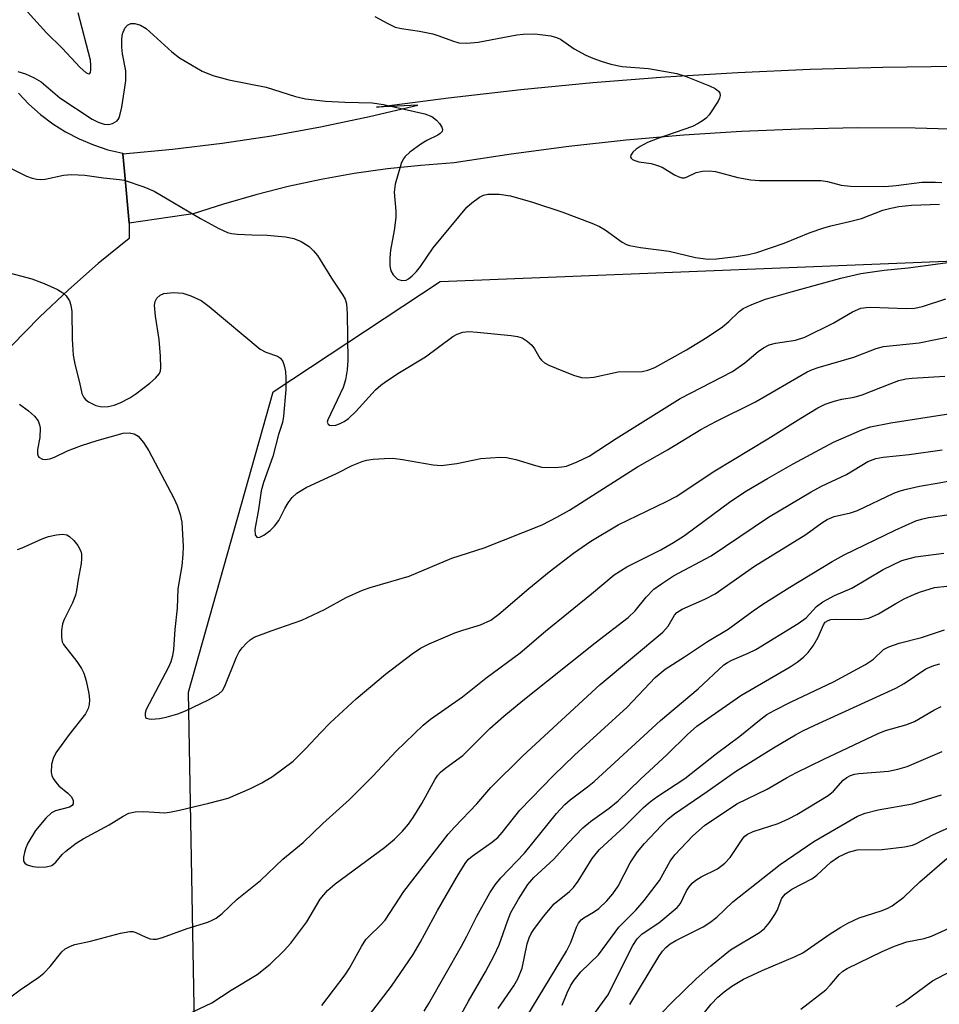
# Model space of a CAD drawing. Units: inches. Extents: x 1219766 to 1225766, y 517457 to 521458.
# Drawn here: x 1220025 to 1220188, y 517789 to 517964 of the extents above; entities that cross this region are included whole.
import ezdxf

# ---------------------------------------------------------------- set-up
doc = ezdxf.new("R2010")
doc.units = ezdxf.units.IN
doc.header["$MEASUREMENT"] = 0
for name, color, linetype in [('NTRL-Trees', 3, 'Continuous'), ('TRANS-Road', 130, 'Continuous'), ('Undefined', 1, 'Continuous')]:
    doc.layers.add(name, color=color, linetype=linetype)

msp = doc.modelspace()

# ---------------------------------------------------------------- linework, layer by layer
at = {"layer": 'NTRL-Trees'}
msp.add_polyline3d([(1220056.32, 517772.32, 0), (1220054.99, 517844.49, 0), (1220070.03, 517897.81, 0), (1220099.67, 517917.39, 0), (1220311.79, 517925.96, 0), (1220382.5, 517920.96, 0), (1220423.92, 517901.68, 0), (1220437.49, 517898.82, 0), (1220463.88, 517884.02, 0), (1220585.67, 517754.88, 0)], dxfattribs=at)
at = {"layer": 'TRANS-Road'}
msp.add_lwpolyline([(1220024.83, 517950.87), (1220026.7, 517948.89), (1220028.73, 517947.08), (1220030.91, 517945.43), (1220033.21, 517943.98), (1220035.62, 517942.72), (1220038.14, 517941.66), (1220040.72, 517940.82), (1220043.38, 517940.19), (1220043.38, 517940.09), (1220043.66, 517936.95), (1220044.47, 517927.76), (1220044.47, 517925.03), (1220039.01, 517920.58), (1220033.71, 517915.93), (1220028.6, 517911.09), (1220023.65, 517906.06)], dxfattribs=at)
msp.add_polyline3d([(1220194.22, 517944.34, 0), (1220183.96, 517944.63, 0), (1220173.69, 517944.67, 0), (1220163.42, 517944.48, 0), (1220153.16, 517944.06, 0), (1220142.92, 517943.41, 0), (1220132.69, 517942.52, 0), (1220122.48, 517941.4, 0), (1220112.3, 517940.05, 0), (1220102.16, 517938.47, 0), (1220096.22, 517938.04, 0), (1220090.3, 517937.41, 0), (1220084.41, 517936.57, 0), (1220078.54, 517935.52, 0), (1220072.72, 517934.27, 0), (1220066.95, 517932.82, 0), (1220061.23, 517931.17, 0), (1220055.83, 517929.4, 0), (1220054.19, 517929.18, 0), (1220044.47, 517927.76, 0), (1220043.66, 517936.95, 0), (1220043.38, 517940.09, 0), (1220052.2, 517940.91, 0), (1220060.99, 517941.98, 0), (1220069.75, 517943.3, 0), (1220078.46, 517944.87, 0), (1220087.13, 517946.69, 0), (1220095.74, 517948.75, 0), (1220088.39, 517948.38, 0), (1220101.17, 517950.04, 0), (1220113.96, 517951.49, 0), (1220126.79, 517952.72, 0), (1220139.63, 517953.74, 0), (1220152.48, 517954.54, 0), (1220165.35, 517955.13, 0), (1220178.22, 517955.49, 0), (1220191.1, 517955.65, 0)], dxfattribs=at)
at = {"layer": 'Undefined'}
for points, elevation in [([(1220026.46, 517965.32), (1220029.82, 517961.59), (1220032.6, 517958.86), (1220035.81, 517955.41), (1220036.8, 517954.54), (1220037.15, 517954.33), (1220037.43, 517954.3), (1220037.61, 517954.55), (1220037.69, 517954.99), (1220037.71, 517955.82), (1220037.61, 517956.7), (1220035.44, 517965.12)], 226), ([(1220088.09, 517964.47), (1220090.39, 517963.2), (1220091.7, 517962.59), (1220092.82, 517962.31), (1220096.02, 517961.86), (1220098.35, 517961.4), (1220099.46, 517961.06), (1220101.86, 517960.12), (1220102.98, 517959.82), (1220104.41, 517959.76), (1220106.41, 517959.92), (1220113.29, 517961.21), (1220114.43, 517961.36), (1220116.48, 517961.38), (1220119.31, 517961.03), (1220120.33, 517960.74), (1220121.03, 517960.42), (1220123.46, 517958.75), (1220125.51, 517957.63), (1220126.77, 517957.06), (1220128.27, 517956.51), (1220129.95, 517956.02), (1220131.95, 517955.6), (1220136.62, 517955.25), (1220141.68, 517954.36), (1220143.35, 517953.8), (1220147.46, 517952.17), (1220148.48, 517951.68), (1220149.08, 517951.2), (1220149.28, 517950.84), (1220149.34, 517950.43), (1220149.24, 517949.95), (1220149.01, 517949.46), (1220147.42, 517947.03), (1220146.85, 517946.39), (1220146.42, 517946.04), (1220145.46, 517945.45), (1220144.43, 517944.96), (1220138.33, 517942.82), (1220136.47, 517942.07), (1220135.17, 517941.39), (1220134.45, 517940.92), (1220133.88, 517940.39), (1220133.52, 517939.83), (1220133.48, 517939.48), (1220133.55, 517939.34), (1220133.82, 517939.09), (1220134.21, 517938.89), (1220134.92, 517938.67), (1220137.14, 517938.34), (1220138.27, 517938.04), (1220139.05, 517937.7), (1220141.27, 517936.36), (1220142.04, 517935.98), (1220142.55, 517935.83), (1220143.04, 517935.83), (1220143.51, 517935.97), (1220145.1, 517936.78), (1220146.22, 517937.01), (1220147.39, 517937.09), (1220148.53, 517936.97), (1220152.52, 517935.9), (1220154.81, 517935.44), (1220156.35, 517935.37), (1220167.29, 517935.35), (1220168.39, 517935.19), (1220170.81, 517934.53), (1220172.49, 517934.34), (1220178.58, 517934.28), (1220180.59, 517934.45), (1220185.14, 517935.07), (1220187.59, 517935.08), (1220188.7, 517934.98)], 226), ([(1220024.75, 517954.68), (1220026.1, 517954.31), (1220027.65, 517953.59), (1220028.89, 517952.88), (1220032.18, 517950.03), (1220037.94, 517946.22), (1220038.97, 517945.72), (1220040.04, 517945.37), (1220040.84, 517945.28), (1220041.54, 517945.46), (1220042.35, 517945.97), (1220042.65, 517946.38), (1220042.85, 517946.89), (1220043.16, 517948.34), (1220043.9, 517953.07), (1220043.88, 517954.8), (1220043.33, 517957.84), (1220043.2, 517959.01), (1220043.17, 517960.51), (1220043.28, 517961.38), (1220043.69, 517962.37), (1220044.16, 517962.95), (1220044.78, 517963.22), (1220045.5, 517963.22), (1220046.5, 517962.94), (1220047.5, 517962.31), (1220052.04, 517958.2), (1220053.41, 517957.14), (1220057.43, 517954.76), (1220059.33, 517954), (1220062.17, 517953.2), (1220068.77, 517951.91), (1220074, 517950.26), (1220075.78, 517949.84), (1220079.31, 517949.43), (1220082.73, 517949.24), (1220087.58, 517949.11), (1220089.63, 517948.86), (1220096.95, 517947.19), (1220098.17, 517946.7), (1220099.01, 517946.06), (1220099.55, 517945.44), (1220099.96, 517944.81), (1220100.09, 517944.41), (1220100.01, 517944.04), (1220099.69, 517943.7), (1220099.24, 517943.4), (1220097.28, 517942.43), (1220096.25, 517941.81), (1220094.3, 517940.4), (1220093.44, 517939.61), (1220093.12, 517939.15), (1220092.77, 517938.36), (1220091.7, 517934.68), (1220091.54, 517933.26), (1220091.83, 517929.92), (1220091.82, 517928.8), (1220091.51, 517926.49), (1220090.86, 517923), (1220090.74, 517921.61), (1220090.73, 517920.22), (1220090.91, 517919.31), (1220091.33, 517918.6), (1220092.13, 517917.85), (1220092.86, 517917.59), (1220093.62, 517917.66), (1220094.07, 517917.88), (1220094.69, 517918.39), (1220095.47, 517919.2), (1220096.16, 517920.1), (1220098.42, 517923.42), (1220104.42, 517930.62), (1220105.27, 517931.38), (1220106.64, 517932.36), (1220107.38, 517932.73), (1220108.11, 517932.91), (1220110.14, 517932.91), (1220112.14, 517932.6), (1220116.04, 517931.5), (1220121.27, 517929.77), (1220126.6, 517927.75), (1220127.97, 517927.17), (1220128.94, 517926.58), (1220131.96, 517924.41), (1220132.73, 517924), (1220133.27, 517923.82), (1220135.24, 517923.43), (1220140.3, 517922.82), (1220145, 517921.65), (1220147.24, 517921.36), (1220148.71, 517921.45), (1220152.21, 517921.88), (1220154.38, 517922.2), (1220155.88, 517922.55), (1220160.72, 517924.23), (1220165.36, 517926.1), (1220167.6, 517926.9), (1220169.01, 517927.32), (1220172.32, 517928.05), (1220174.47, 517928.61), (1220178.23, 517930.05), (1220179.66, 517930.46), (1220181.07, 517930.72), (1220183.32, 517930.98), (1220188.26, 517931.13)], 228), ([(1220023.05, 517937.74), (1220026.25, 517936.12), (1220027.28, 517935.75), (1220028.07, 517935.57), (1220028.78, 517935.53), (1220029.58, 517935.6), (1220032.84, 517936.31), (1220034.26, 517936.42), (1220036.61, 517936.28), (1220039.93, 517935.82), (1220042.75, 517935.55), (1220043.58, 517935.39), (1220047.1, 517934.2), (1220048.94, 517933.43), (1220057.13, 517928.57), (1220060.41, 517926.82), (1220061.95, 517926.12), (1220062.66, 517925.94), (1220063.7, 517925.81), (1220066.27, 517925.68), (1220068.99, 517925.66), (1220072.25, 517925.37), (1220073.68, 517925.07), (1220074.98, 517924.51), (1220076.41, 517923.62), (1220077.2, 517922.87), (1220077.92, 517922.04), (1220080.39, 517918.03), (1220082.43, 517915), (1220082.81, 517914.27), (1220083.07, 517913.42), (1220083.19, 517911.7), (1220083.27, 517903.46), (1220083.19, 517901.7), (1220082.89, 517899.98), (1220082.46, 517898.58), (1220079.73, 517892.84), (1220079.65, 517892.41), (1220079.77, 517892.09), (1220080.04, 517891.9), (1220080.4, 517891.82), (1220081.14, 517891.92), (1220081.91, 517892.19), (1220082.63, 517892.55), (1220083.43, 517893.11), (1220084.71, 517894.33), (1220088.21, 517898.17), (1220089.13, 517898.98), (1220090.05, 517899.66), (1220092.45, 517901.27), (1220097.05, 517904.02), (1220101.95, 517907.65), (1220102.68, 517908.05), (1220103.7, 517908.39), (1220104.79, 517908.52), (1220106.22, 517908.42), (1220112.28, 517907.8), (1220113.4, 517907.62), (1220114.2, 517907.39), (1220115.13, 517906.83), (1220115.93, 517906.1), (1220116.41, 517905.45), (1220117.37, 517903.81), (1220117.68, 517903.43), (1220118.19, 517903), (1220118.94, 517902.58), (1220120.27, 517902.01), (1220123.33, 517900.81), (1220124.74, 517900.38), (1220125.56, 517900.31), (1220126.93, 517900.44), (1220131.27, 517901.35), (1220135.51, 517901.42), (1220136.53, 517901.66), (1220137.77, 517902.16), (1220143.38, 517905.3), (1220147.03, 517907.54), (1220149.75, 517909.39), (1220150.91, 517910.31), (1220152.76, 517912.08), (1220153.47, 517912.61), (1220155.01, 517913.35), (1220157.43, 517914.25), (1220161.99, 517915.58), (1220170.75, 517917.98), (1220174.31, 517918.86), (1220178.45, 517919.44), (1220182.7, 517919.82), (1220190.68, 517920.91)], 230), ([(1220022.31, 517919.17), (1220027.21, 517917.87), (1220029.39, 517917.05), (1220031.75, 517915.98), (1220032.73, 517915.43), (1220033.33, 517914.89), (1220033.88, 517913.97), (1220034.15, 517913.2), (1220034.3, 517912.07), (1220034.37, 517907.16), (1220034.54, 517904.32), (1220034.85, 517902.74), (1220035.69, 517899.47), (1220036.09, 517897.55), (1220036.44, 517896.8), (1220036.8, 517896.39), (1220037.25, 517896.05), (1220038.54, 517895.41), (1220039.64, 517895.16), (1220040.75, 517895.19), (1220041.84, 517895.45), (1220042.88, 517895.86), (1220044.62, 517896.76), (1220045.68, 517897.44), (1220048.14, 517899.34), (1220049.17, 517900.25), (1220049.84, 517901.05), (1220050.03, 517901.53), (1220050.11, 517902.08), (1220050.04, 517904.15), (1220049.8, 517907.14), (1220049.16, 517911.24), (1220048.99, 517913.2), (1220049.08, 517913.86), (1220049.41, 517914.47), (1220049.96, 517914.96), (1220050.66, 517915.28), (1220052.33, 517915.44), (1220054.03, 517915.32), (1220055.41, 517914.87), (1220057.25, 517914.01), (1220058.68, 517912.97), (1220067.74, 517905.37), (1220068.72, 517904.84), (1220070.78, 517904.15), (1220071.36, 517903.81), (1220071.74, 517903.21), (1220071.98, 517902.47), (1220072.2, 517901.41), (1220072.31, 517900.25), (1220072.3, 517898.22), (1220071.88, 517893.49), (1220071.68, 517892.4), (1220071, 517890.27), (1220069.97, 517886.34), (1220068.34, 517881.75), (1220067.93, 517880.27), (1220067.45, 517876.91), (1220066.79, 517873.38), (1220066.84, 517872.43), (1220067.15, 517872.01), (1220067.31, 517871.95), (1220067.7, 517872), (1220068.36, 517872.35), (1220069.51, 517873.2), (1220070.3, 517873.94), (1220071.07, 517875), (1220072.09, 517877.12), (1220072.7, 517878.14), (1220073.39, 517879.08), (1220074.22, 517879.82), (1220075.89, 517880.83), (1220081.37, 517883.4), (1220084.04, 517884.73), (1220085.83, 517885.47), (1220086.61, 517885.71), (1220087.77, 517885.88), (1220089.82, 517886.01), (1220091.28, 517886.02), (1220092.99, 517885.81), (1220098.41, 517884.87), (1220099.85, 517884.76), (1220102.66, 517885.11), (1220106.92, 517885.96), (1220110.33, 517886.25), (1220111.45, 517886.15), (1220113.12, 517885.8), (1220116.62, 517884.72), (1220117.7, 517884.47), (1220120.06, 517884.4), (1220121.24, 517884.48), (1220122.09, 517884.65), (1220123.98, 517885.38), (1220126.09, 517886.37), (1220130.88, 517889.56), (1220142.29, 517896.66), (1220151.57, 517901.46), (1220153.73, 517903), (1220156.11, 517905.01), (1220157.06, 517905.64), (1220158.05, 517906.16), (1220159.16, 517906.46), (1220162.73, 517906.97), (1220164.4, 517907.5), (1220169.41, 517910.01), (1220172.86, 517912.05), (1220174.32, 517912.65), (1220175.25, 517912.82), (1220176.13, 517912.85), (1220182.36, 517912.62), (1220183.83, 517912.66), (1220185.24, 517912.96), (1220189.42, 517914.34)], 232), ([(1220025.01, 517895.65), (1220026.62, 517894.44), (1220027.7, 517893.51), (1220028.35, 517892.67), (1220028.59, 517891.97), (1220028.68, 517891.44), (1220028.64, 517889.72), (1220028.24, 517887.61), (1220028.22, 517886.83), (1220028.35, 517886.39), (1220028.48, 517886.22), (1220029.1, 517885.88), (1220029.6, 517885.8), (1220030.42, 517885.94), (1220031.25, 517886.25), (1220033.57, 517887.37), (1220036.02, 517888.27), (1220038.78, 517889.19), (1220043.41, 517890.47), (1220044.46, 517890.56), (1220045.39, 517890.39), (1220046.06, 517889.93), (1220047.03, 517888.84), (1220047.97, 517887.33), (1220052.4, 517878.94), (1220053.02, 517877.62), (1220053.52, 517876.02), (1220053.82, 517874.65), (1220054.08, 517870.36), (1220054.03, 517868.93), (1220053.82, 517866.91), (1220053.14, 517862.86), (1220053, 517859.43), (1220052.58, 517855.6), (1220052.34, 517852.07), (1220052.17, 517850.94), (1220051.86, 517849.88), (1220051.4, 517848.81), (1220047.52, 517841.41), (1220047.32, 517840.74), (1220047.3, 517840.34), (1220047.41, 517840.02), (1220047.54, 517839.9), (1220047.95, 517839.77), (1220048.46, 517839.72), (1220049.89, 517839.79), (1220051.07, 517840.05), (1220053.1, 517840.64), (1220054.49, 517841.19), (1220058.55, 517843.12), (1220060.36, 517844.11), (1220061.03, 517844.79), (1220061.46, 517845.55), (1220063.55, 517850.7), (1220064.01, 517851.66), (1220064.52, 517852.35), (1220065.31, 517853.21), (1220065.96, 517853.78), (1220066.68, 517854.23), (1220069.66, 517855.41), (1220075.13, 517857.25), (1220079.15, 517859.2), (1220083.01, 517861.32), (1220085.88, 517862.58), (1220087.26, 517863.05), (1220094.15, 517865.07), (1220101.77, 517868.27), (1220107.46, 517870.12), (1220117.76, 517874.18), (1220120.4, 517875.56), (1220122.61, 517876.81), (1220134.71, 517884.51), (1220139.99, 517887.53), (1220145.95, 517891.11), (1220148.61, 517892.54), (1220155.64, 517896.04), (1220164.8, 517901.36), (1220165.76, 517901.81), (1220166.76, 517902.16), (1220173.1, 517903.96), (1220177.03, 517905.51), (1220178.36, 517905.9), (1220184.65, 517906.54), (1220190.48, 517907.68)], 234), ([(1220024.65, 517869.85), (1220025.49, 517870.12), (1220029.06, 517871.71), (1220030.19, 517872.13), (1220031.58, 517872.43), (1220032.68, 517872.53), (1220033.44, 517872.41), (1220033.88, 517872.16), (1220034.66, 517871.4), (1220035.36, 517870.52), (1220035.89, 517869.55), (1220036.01, 517869.02), (1220036.05, 517868.17), (1220035.97, 517867.32), (1220035.41, 517864.48), (1220035.14, 517862.57), (1220034.94, 517861.74), (1220034.42, 517860.35), (1220032.97, 517857.42), (1220032.65, 517856.6), (1220032.47, 517855.45), (1220032.46, 517854.28), (1220032.62, 517853.45), (1220032.86, 517852.95), (1220035.22, 517849.93), (1220036.02, 517848.68), (1220036.42, 517847.89), (1220036.83, 517846.52), (1220037.31, 517844.25), (1220037.45, 517843.11), (1220037.4, 517842.33), (1220037.23, 517841.57), (1220036.73, 517840.64), (1220033.81, 517836.99), (1220031.5, 517833.72), (1220030.99, 517832.72), (1220030.71, 517831.64), (1220030.66, 517830.22), (1220030.77, 517829.69), (1220030.98, 517829.19), (1220031.45, 517828.5), (1220032.01, 517827.85), (1220033.61, 517826.56), (1220034.21, 517825.96), (1220034.52, 517825.32), (1220034.52, 517824.69), (1220034.34, 517824.38), (1220033.87, 517824.07), (1220031.44, 517823.41), (1220030.71, 517823.05), (1220029.7, 517822.1), (1220027.88, 517819.92), (1220026.53, 517817.68), (1220026.16, 517816.88), (1220025.9, 517816.04), (1220025.74, 517815.21), (1220025.76, 517814.47), (1220025.98, 517814.11), (1220026.37, 517813.86), (1220027.4, 517813.53), (1220028.45, 517813.39), (1220029.75, 517813.47), (1220030.74, 517813.74), (1220031.48, 517814.3), (1220032.61, 517815.66), (1220033.23, 517816.28), (1220035.07, 517817.67), (1220036.3, 517818.44), (1220040.91, 517820.96), (1220043.4, 517822.5), (1220044.43, 517823), (1220045.56, 517823.22), (1220047.04, 517823.3), (1220050.79, 517823.09), (1220051.67, 517823.19), (1220053.42, 517823.56), (1220058.62, 517824.76), (1220062.04, 517825.69), (1220066.01, 517827.36), (1220068.01, 517828.37), (1220069.9, 517829.54), (1220073.6, 517832.27), (1220075.86, 517834.48), (1220078.42, 517837.28), (1220080.17, 517839.06), (1220084.75, 517843.29), (1220089.96, 517847.66), (1220094.71, 517851.29), (1220096.17, 517852.32), (1220097.7, 517853.08), (1220102.29, 517855.01), (1220103.67, 517855.5), (1220106.83, 517856.42), (1220108.65, 517857.28), (1220110.07, 517858.33), (1220115.43, 517862.9), (1220119.01, 517865.84), (1220123.34, 517869.16), (1220126.41, 517871.31), (1220131.25, 517874.19), (1220139.85, 517878.34), (1220141.57, 517879.26), (1220148.4, 517883.79), (1220157.81, 517889.47), (1220163.67, 517893.17), (1220166.7, 517894.97), (1220168, 517895.61), (1220169.6, 517896.14), (1220170.95, 517896.49), (1220173.17, 517896.9), (1220174.58, 517897.28), (1220179.54, 517899.27), (1220181.08, 517899.81), (1220182.34, 517900.11), (1220183.42, 517900.26), (1220189.22, 517900.62)], 236), ([(1220054.91, 517787.29), (1220059.17, 517789.35), (1220062.61, 517791.58), (1220067.18, 517794.37), (1220069.49, 517796.21), (1220071.98, 517798.64), (1220073.17, 517799.92), (1220076, 517803.7), (1220078.36, 517807.75), (1220079.67, 517809.27), (1220081.03, 517810.43), (1220089.77, 517816.89), (1220091.59, 517818.39), (1220092.97, 517819.79), (1220094.06, 517821.07), (1220094.89, 517822.26), (1220096.42, 517824.75), (1220098.77, 517829.03), (1220099.25, 517829.73), (1220099.71, 517830.26), (1220100.66, 517831.05), (1220103.71, 517833.22), (1220108.49, 517838.03), (1220110.95, 517840.21), (1220114.32, 517843.03), (1220127.18, 517853.24), (1220133.03, 517857.74), (1220134.29, 517858.94), (1220136.21, 517861.38), (1220137.57, 517862.77), (1220138.95, 517863.75), (1220141.11, 517865.13), (1220147.78, 517868.69), (1220157.97, 517875.56), (1220165.51, 517880.08), (1220167.32, 517881.08), (1220171.77, 517883.12), (1220175.59, 517885.45), (1220176.96, 517885.99), (1220178.3, 517886.22), (1220182.89, 517886.7), (1220188.76, 517887.55)], 240), ([(1220078.68, 517788.86), (1220082.82, 517794.29), (1220083.59, 517795.5), (1220085.73, 517799.33), (1220086.51, 517800.56), (1220087.05, 517801.19), (1220089.09, 517803.13), (1220089.89, 517803.99), (1220093.25, 517809.08), (1220101.12, 517819.26), (1220102.22, 517820.5), (1220106.19, 517824.65), (1220108.68, 517827.56), (1220114.33, 517833.19), (1220128.07, 517845.86), (1220139.16, 517855.17), (1220140.12, 517856.23), (1220141.27, 517858.14), (1220141.7, 517858.63), (1220142.63, 517859.21), (1220146.62, 517861.01), (1220148.46, 517861.96), (1220155.45, 517866.85), (1220164.54, 517872.47), (1220167.42, 517874.58), (1220168.34, 517875.15), (1220169.61, 517875.66), (1220172.47, 517876.35), (1220173.72, 517876.77), (1220180.19, 517879.82), (1220181.28, 517880.23), (1220182.42, 517880.54), (1220184.74, 517881.06), (1220188.2, 517881.64), (1220192.6, 517882.5)], 242), ([(1220083.65, 517782.62), (1220091.01, 517792.31), (1220094.88, 517797.91), (1220096.15, 517800.03), (1220099.23, 517805.72), (1220102.9, 517812.16), (1220104.21, 517814.25), (1220104.73, 517814.84), (1220105.38, 517815.4), (1220108.81, 517817.77), (1220109.92, 517818.71), (1220110.69, 517819.57), (1220113.83, 517823.56), (1220119.78, 517829.71), (1220123.51, 517833.3), (1220132.88, 517841.85), (1220137.82, 517847.08), (1220139.58, 517848.57), (1220143.04, 517850.74), (1220147.09, 517853.46), (1220150.79, 517855.67), (1220155.23, 517858.93), (1220156.96, 517860.09), (1220161.74, 517863.14), (1220169.22, 517867.68), (1220171.37, 517868.85), (1220180.44, 517873.28), (1220184.06, 517874.89), (1220185.07, 517875.23), (1220186.33, 517875.52), (1220191.64, 517876.3)], 244), ([(1220096.82, 517787.84), (1220097.68, 517789.23), (1220103.47, 517799.38), (1220104.43, 517801.17), (1220106.18, 517804.74), (1220108.5, 517808.88), (1220109.44, 517810.26), (1220110.42, 517811.53), (1220114.66, 517815.88), (1220120.31, 517822.94), (1220121.77, 517824.53), (1220122.76, 517825.39), (1220125.83, 517827.69), (1220126.98, 517828.64), (1220138.77, 517839.49), (1220145.46, 517845.08), (1220150.04, 517849.32), (1220150.68, 517849.78), (1220151.41, 517850.17), (1220154.36, 517851.4), (1220155.72, 517852.08), (1220163.18, 517856.69), (1220164.63, 517857.7), (1220166.44, 517859.68), (1220167.58, 517860.54), (1220169.64, 517861.64), (1220172.72, 517862.98), (1220178.31, 517866.27), (1220181.62, 517867.86), (1220184.03, 517868.52), (1220189.08, 517869.2)], 246), ([(1220097.35, 517776.35), (1220104.7, 517789.6), (1220107.72, 517794.86), (1220109.28, 517797.76), (1220110.14, 517799.65), (1220111.6, 517803.84), (1220112.22, 517805.38), (1220113.55, 517807.75), (1220115.21, 517810.37), (1220116.31, 517811.59), (1220119.85, 517814.84), (1220122.36, 517817.68), (1220124.98, 517820.39), (1220126.33, 517821.5), (1220129.66, 517823.87), (1220131.26, 517825.17), (1220135.22, 517829.06), (1220139.96, 517833.41), (1220143.55, 517836.96), (1220145.22, 517838.47), (1220153.03, 517843.92), (1220161.77, 517848.98), (1220163.01, 517849.8), (1220164.15, 517850.72), (1220164.98, 517851.54), (1220165.86, 517852.73), (1220166.78, 517854.25), (1220167.68, 517856.46), (1220168.02, 517856.92), (1220168.5, 517857.24), (1220169.03, 517857.39), (1220169.87, 517857.45), (1220174.23, 517857.38), (1220175.73, 517857.65), (1220177.48, 517858.4), (1220180.52, 517860.22), (1220182.04, 517861.04), (1220183.84, 517861.91), (1220184.9, 517862.32), (1220187.37, 517863.06), (1220189.61, 517863.32)], 248), ([(1220109.96, 517788.33), (1220112.76, 517792.37), (1220113.47, 517793.62), (1220114.23, 517795.47), (1220115.11, 517799.78), (1220115.44, 517800.87), (1220115.84, 517801.66), (1220116.32, 517802.38), (1220118.04, 517804.68), (1220119.91, 517806.88), (1220122.61, 517809.08), (1220123.33, 517809.81), (1220124.14, 517810.93), (1220126.66, 517814.94), (1220127.87, 517816.47), (1220128.69, 517817.29), (1220132.32, 517820.56), (1220135.74, 517824), (1220136.98, 517825.1), (1220138.28, 517826.05), (1220143.12, 517829.19), (1220148.72, 517833.63), (1220152.83, 517836.69), (1220156.33, 517839.54), (1220157.67, 517840.51), (1220158.93, 517841.24), (1220161.84, 517842.72), (1220169.5, 517846.3), (1220175.16, 517849.42), (1220176.57, 517850.35), (1220178.36, 517852.05), (1220179.31, 517852.55), (1220181.15, 517853.19), (1220185.07, 517854.19), (1220189.17, 517855.58)], 250), ([(1220115.22, 517787.18), (1220122.12, 517798.52), (1220122.87, 517800.06), (1220123.87, 517802.76), (1220124.23, 517803.49), (1220124.71, 517804.07), (1220125.16, 517804.41), (1220126.91, 517805.42), (1220127.85, 517806.07), (1220129.26, 517807.42), (1220130.31, 517808.7), (1220131.25, 517810.07), (1220133.42, 517814.19), (1220134.67, 517816.12), (1220135.95, 517817.61), (1220138.87, 517820.75), (1220140.15, 517821.99), (1220141.28, 517822.9), (1220147.08, 517826.84), (1220152.09, 517830.4), (1220158.85, 517834.63), (1220162.72, 517836.91), (1220164.03, 517837.63), (1220166.18, 517838.66), (1220180.52, 517845.19), (1220182.03, 517846.03), (1220185.88, 517848.61), (1220187.26, 517849.25), (1220188.35, 517849.54)], 252), ([(1220121.3, 517788.94), (1220122.22, 517791.12), (1220122.86, 517792.45), (1220123.44, 517793.38), (1220124.62, 517794.81), (1220127.75, 517797.88), (1220131.41, 517802.75), (1220134.4, 517805.79), (1220135.87, 517807.51), (1220138.6, 517811.03), (1220140.47, 517814.46), (1220141.31, 517815.63), (1220144.52, 517818.98), (1220146.58, 517820.8), (1220152.35, 517824.66), (1220157.71, 517827.24), (1220161.11, 517829.26), (1220162.93, 517830.22), (1220167.74, 517832.59), (1220177.41, 517837.18), (1220178.73, 517837.69), (1220182.31, 517838.7), (1220183.86, 517839.27), (1220187.27, 517841.27), (1220188.56, 517841.92)], 254), ([(1220123.61, 517782.69), (1220129.44, 517790.68), (1220133.88, 517799.49), (1220134.62, 517800.72), (1220135.51, 517801.59), (1220138.45, 517803.54), (1220141.72, 517806.24), (1220142.34, 517806.99), (1220143.41, 517809.19), (1220143.85, 517809.92), (1220144.38, 517810.57), (1220145.03, 517811.1), (1220145.99, 517811.69), (1220148.89, 517813.13), (1220150.2, 517814.11), (1220151.12, 517815.11), (1220153.36, 517818.53), (1220153.75, 517818.95), (1220154.19, 517819.28), (1220155.24, 517819.75), (1220159.68, 517821.19), (1220161.48, 517821.99), (1220162.97, 517822.76), (1220168.51, 517826.13), (1220169.46, 517826.94), (1220171.21, 517828.89), (1220171.82, 517829.35), (1220172.49, 517829.71), (1220173.23, 517829.94), (1220173.99, 517830.07), (1220179.22, 517830.48), (1220180.89, 517830.84), (1220182.54, 517831.3), (1220188.77, 517833.93)], 256), ([(1220133.34, 517789.06), (1220138.47, 517797.56), (1220139.13, 517798.53), (1220139.7, 517799.16), (1220140.51, 517799.79), (1220141.5, 517800.38), (1220146.32, 517802.84), (1220147.54, 517803.58), (1220148.77, 517804.56), (1220151.61, 517807.25), (1220160, 517813.87), (1220165.97, 517817.95), (1220173.72, 517822.49), (1220175.09, 517823), (1220177.39, 517823.57), (1220183.5, 517824.68), (1220188.63, 517826.28)], 258), ([(1220138.93, 517787.51), (1220140.77, 517789.39), (1220145.11, 517793.6), (1220147.69, 517795.88), (1220151.22, 517798.76), (1220156.34, 517801.8), (1220157.22, 517802.51), (1220158.11, 517803.59), (1220159.07, 517805), (1220159.47, 517805.73), (1220160.32, 517807.91), (1220160.95, 517808.69), (1220162.08, 517809.49), (1220165.64, 517811.33), (1220166.49, 517812), (1220169.02, 517814.28), (1220170.36, 517815.24), (1220172.11, 517816.1), (1220173.66, 517816.5), (1220178.1, 517816.58), (1220182.1, 517817.04), (1220183.49, 517817.34), (1220184.22, 517817.64), (1220187.11, 517819.15), (1220193.03, 517821.84)], 260), ([(1220146.11, 517787.05), (1220147.77, 517789.11), (1220148.97, 517790.36), (1220150.05, 517791.29), (1220151.41, 517792.3), (1220153.52, 517793.56), (1220156.82, 517795.08), (1220162.68, 517797.57), (1220164.05, 517798.22), (1220168.87, 517801.56), (1220170.78, 517802.78), (1220172, 517803.47), (1220174.03, 517804.43), (1220177.92, 517805.67), (1220178.97, 517806.09), (1220179.87, 517806.56), (1220181.95, 517808.08), (1220184.82, 517810.79), (1220189.57, 517814.98)], 262), ([(1220163.68, 517788.18), (1220168.11, 517791.65), (1220168.9, 517792.45), (1220170.49, 517794.37), (1220171.16, 517794.95), (1220171.9, 517795.44), (1220178.1, 517798.43), (1220180.28, 517799.39), (1220182.47, 517800.16), (1220185.57, 517800.78), (1220186.84, 517801.15), (1220193.01, 517803.92)], 264), ([(1220180.58, 517788.69), (1220181.82, 517789.39), (1220187.04, 517793.23), (1220190.32, 517794.93)], 266)]:
    msp.add_lwpolyline(points, dxfattribs=dict(at, elevation=elevation))
msp.add_polyline3d([(1220023.22, 517790.24, 238), (1220025.12, 517791.65, 238), (1220028.46, 517793.89, 238), (1220029.35, 517794.58, 238), (1220030.47, 517795.78, 238), (1220032.55, 517798.37, 238), (1220033.15, 517798.9, 238), (1220034.09, 517799.4, 238), (1220034.87, 517799.67, 238), (1220037.62, 517800.26, 238), (1220042.92, 517801.7, 238), (1220044.61, 517802.02, 238), (1220045.16, 517801.99, 238), (1220045.67, 517801.84, 238), (1220047.44, 517800.99, 238), (1220048.23, 517800.7, 238), (1220048.77, 517800.61, 238), (1220049.31, 517800.65, 238), (1220050.4, 517800.95, 238), (1220054.79, 517802.55, 238), (1220058.45, 517803.68, 238), (1220059.23, 517804, 238), (1220059.92, 517804.39, 238), (1220060.98, 517805.19, 238), (1220063.66, 517807.75, 238), (1220067.77, 517811.06, 238), (1220071.73, 517814.85, 238), (1220075.34, 517817.82, 238), (1220078.87, 517821.18, 238), (1220083.61, 517825.46, 238), (1220087.72, 517829.59, 238), (1220091.87, 517834.03, 238), (1220096.65, 517838.66, 238), (1220097.94, 517839.68, 238), (1220103.64, 517843.66, 238), (1220107.77, 517847, 238), (1220113.88, 517851.46, 238), (1220118.37, 517855.34, 238), (1220126.52, 517861.94, 238), (1220130.55, 517865.31, 238), (1220132.78, 517866.77, 238), (1220138.85, 517869.74, 238), (1220141.11, 517871.05, 238), (1220143.02, 517872.33, 238), (1220151.24, 517878.42, 238), (1220154.03, 517880.22, 238), (1220157.75, 517882.43, 238), (1220162.29, 517885.03, 238), (1220169.46, 517888.88, 238), (1220174.5, 517891.06, 238), (1220176.05, 517891.58, 238), (1220179.66, 517892.34, 238), (1220192.19, 517894.28, 238)], dxfattribs=at)

doc.saveas('drawing.dxf')
